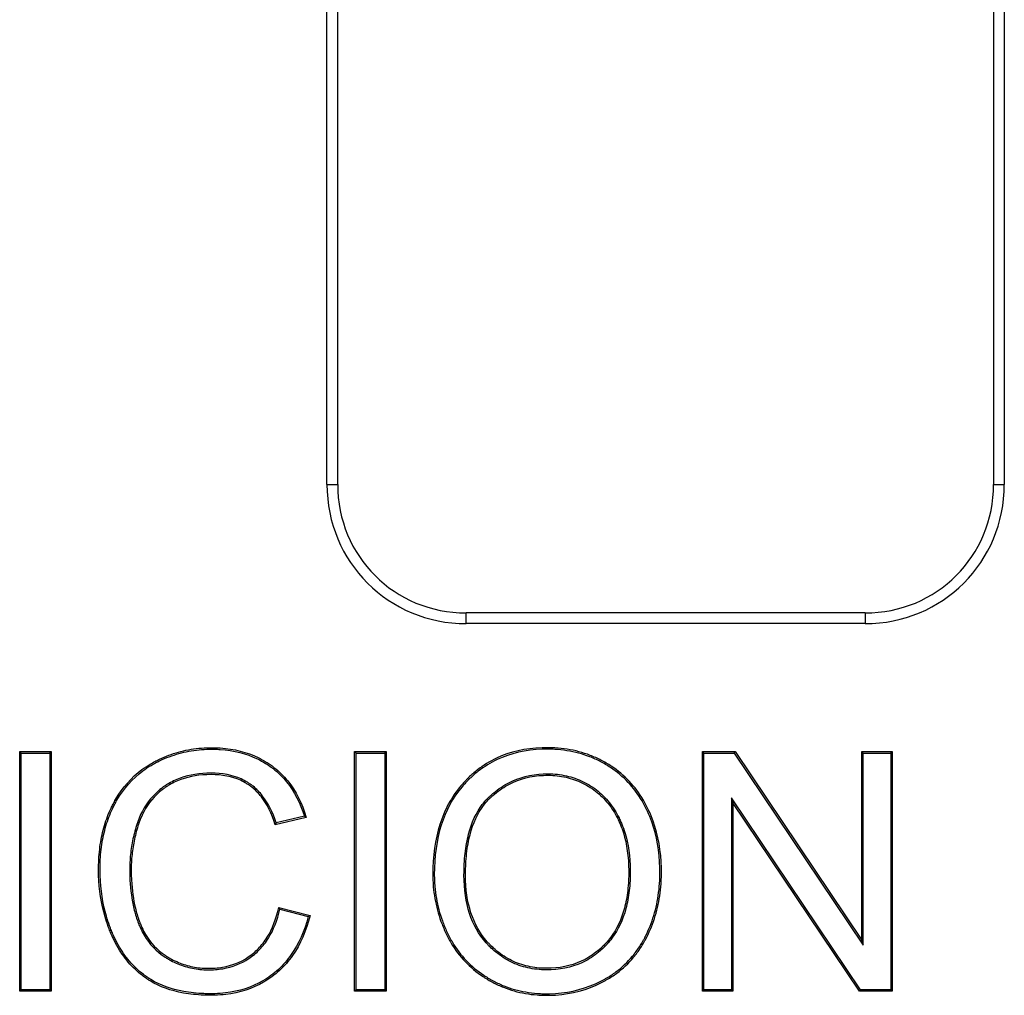
# Model space of a CAD drawing. Units: millimetres. Extents: x 0 to 292, y 0 to 204.
# Drawn here: x 133 to 140, y 111 to 118 of the extents above; entities that cross this region are included whole.
import ezdxf

# ---------------------------------------------------------------- set-up
doc = ezdxf.new("R2010")
doc.units = ezdxf.units.MM
doc.layers.add('D-8', color=7, linetype='Continuous')
doc.layers.add('Predeterminado', color=7, linetype='Continuous')

# ---------------------------------------------------------------- blocks, each defined once
blk = doc.blocks.new('SE1')
at = {"layer": 'D-8', "color": 7, "linetype": 'Continuous'}
for p, q in [((134.9315, 114.5202), (134.9315, 135.9939)), ((135.0165, 114.5202), (135.0165, 135.9939)), ((140.1472, 135.9939), (140.1472, 114.5202)), ((140.2322, 135.9939), (140.2322, 114.5202)), ((134.9315, 114.5202), (135.0165, 114.5202)), ((140.1472, 114.5202), (140.2322, 114.5202)), ((136.0215, 113.4302), (136.0215, 113.5152)), ((139.1422, 113.5152), (136.0215, 113.5152)), ((139.1422, 113.5152), (139.1422, 113.4302)), ((139.1422, 113.4302), (136.0215, 113.4302)), ((132.5387, 112.4165), (132.5268, 112.4284)), ((132.5268, 110.5528), (132.5268, 112.4284)), ((132.5268, 112.4284), (132.774, 112.4284)), ((132.7622, 112.4165), (132.774, 112.4284)), ((132.774, 112.4284), (132.774, 110.5528)), ((135.1597, 112.4165), (135.1478, 112.4284)), ((135.1478, 110.5528), (135.1478, 112.4284)), ((135.1478, 112.4284), (135.3951, 112.4284)), ((135.3832, 112.4165), (135.3951, 112.4284)), ((135.3951, 112.4284), (135.3951, 110.5528)), ((137.8819, 112.4165), (137.87, 112.4284)), ((137.87, 110.5528), (137.87, 112.4284)), ((137.87, 112.4284), (138.1248, 112.4284)), ((138.1184, 112.4165), (138.1248, 112.4284)), ((138.1248, 112.4284), (139.1162, 110.9536)), ((139.1281, 112.4165), (139.1162, 112.4284)), ((139.1162, 110.9536), (139.1162, 112.4284)), ((139.1162, 112.4284), (139.3547, 112.4284)), ((139.3429, 112.4165), (139.3547, 112.4284)), ((139.3547, 112.4284), (139.3547, 110.5528)), ((132.5387, 110.5647), (132.5387, 112.4165)), ((132.5387, 112.4165), (132.7622, 112.4165)), ((132.7622, 112.4165), (132.7622, 110.5647)), ((135.1597, 110.5647), (135.1597, 112.4165)), ((135.1597, 112.4165), (135.3832, 112.4165)), ((135.3832, 112.4165), (135.3832, 110.5647)), ((137.8819, 110.5647), (137.8819, 112.4165)), ((137.8819, 112.4165), (138.1184, 112.4165)), ((138.1184, 112.4165), (139.1281, 110.9147)), ((139.1281, 110.9147), (139.1281, 112.4165)), ((139.1281, 112.4165), (139.3429, 112.4165)), ((139.3429, 112.4165), (139.3429, 110.5647)), ((138.0967, 112.0665), (138.0967, 110.5647)), ((139.1063, 110.5647), (138.0967, 112.0665)), ((138.0967, 112.0665), (138.1085, 112.0275)), ((138.1085, 112.0275), (138.1085, 110.5528)), ((139.1, 110.5528), (138.1085, 112.0275)), ((134.7695, 111.9139), (134.5272, 111.8564)), ((134.7545, 111.9225), (134.5351, 111.8705)), ((134.5351, 111.8705), (134.5272, 111.8564)), ((134.5624, 111.1951), (134.5535, 111.2096)), ((134.5535, 111.2096), (134.7995, 111.1472)), ((134.5624, 111.1951), (134.785, 111.1386)), ((134.785, 111.1386), (134.7995, 111.1472)), ((139.1281, 110.9147), (139.1162, 110.9536)), ((132.5387, 110.5647), (132.5268, 110.5528)), ((132.774, 110.5528), (132.5268, 110.5528)), ((132.7622, 110.5647), (132.5387, 110.5647)), ((132.7622, 110.5647), (132.774, 110.5528)), ((135.1597, 110.5647), (135.1478, 110.5528)), ((135.3951, 110.5528), (135.1478, 110.5528)), ((135.3832, 110.5647), (135.1597, 110.5647)), ((135.3832, 110.5647), (135.3951, 110.5528)), ((137.8819, 110.5647), (137.87, 110.5528)), ((138.1085, 110.5528), (137.87, 110.5528)), ((138.0967, 110.5647), (137.8819, 110.5647)), ((138.0967, 110.5647), (138.1085, 110.5528)), ((139.1063, 110.5647), (139.1, 110.5528)), ((139.3547, 110.5528), (139.1, 110.5528)), ((139.3429, 110.5647), (139.1063, 110.5647)), ((139.3429, 110.5647), (139.3547, 110.5528))]:
    blk.add_line(p, q, dxfattribs=at)
blk.add_arc((133.4002, 109.5658), 2.7182, 59.75084, 60.11504, dxfattribs=at)
for centre, major_axis, ratio in [((136.0517, 114.5505), (0.8028, 0.8028), 0.973341), ((136.0517, 114.5505), (0.7443, 0.7443), 0.969093), ((139.1119, 114.5505), (-0.8028, 0.8028), 0.973341), ((139.1119, 114.5505), (-0.7443, 0.7443), 0.969093)]:
    blk.add_ellipse(centre, major_axis=major_axis, ratio=ratio, start_param=2.369703, end_param=3.913482, dxfattribs=at)
for points, knots in [([(134.7995, 111.1472), (134.7688, 111.0252), (134.7228, 110.9207), (134.6315, 110.7898), (134.5973, 110.7505), (134.5405, 110.6979), (134.5205, 110.6814), (134.4792, 110.6508), (134.4578, 110.6368), (134.3476, 110.5726), (134.2484, 110.5408), (134.1113, 110.5248), (134.0832, 110.5228), (134.0401, 110.5216), (134.0255, 110.5215), (133.9965, 110.5218), (133.9823, 110.5221), (133.9119, 110.5248), (133.8588, 110.5303), (133.7092, 110.5571), (133.6222, 110.5885), (133.543, 110.6369), (133.5384, 110.6398), (133.5327, 110.6435), (133.5314, 110.6443), (133.5288, 110.6461), (133.5274, 110.647), (133.5235, 110.6496), (133.5208, 110.6514), (133.5077, 110.6604), (133.4974, 110.6679), (133.4672, 110.6911), (133.4479, 110.7076), (133.3926, 110.7602), (133.3592, 110.7994), (133.2993, 110.8861), (133.2728, 110.9336), (133.2483, 110.9885), (133.2469, 110.9917), (133.244, 110.9983), (133.2426, 111.0016), (133.2387, 111.0108), (133.2362, 111.0169), (133.2288, 111.0355), (133.224, 111.0479), (133.2103, 111.0854), (133.2021, 111.1107), (133.1647, 111.2389), (133.148, 111.3465), (133.1435, 111.4862), (133.1434, 111.5146), (133.1449, 111.5701), (133.1464, 111.5974), (133.1532, 111.6776), (133.1609, 111.7291), (133.1826, 111.8278), (133.1966, 111.8751), (133.2223, 111.9428), (133.2317, 111.9648), (133.2444, 111.9916), (133.2469, 111.997), (133.2522, 112.0076), (133.2547, 112.0125), (133.2642, 112.0307), (133.2708, 112.0426), (133.3319, 112.1478), (133.4003, 112.2261), (133.5045, 112.3036), (133.5262, 112.3181), (133.5603, 112.3382), (133.5719, 112.3447), (133.5957, 112.3572), (133.6077, 112.3632), (133.6682, 112.3919), (133.718, 112.4107), (133.821, 112.4393), (133.8741, 112.4493), (133.9563, 112.4574), (133.9842, 112.459), (134.0267, 112.4597), (134.041, 112.4596), (134.0691, 112.4589), (134.083, 112.4583), (134.2063, 112.4501), (134.3048, 112.4249), (134.4145, 112.3717), (134.4358, 112.3599), (134.4667, 112.3407), (134.4768, 112.334), (134.4918, 112.3236), (134.4967, 112.3201), (134.504, 112.3147), (134.5067, 112.3127), (134.5117, 112.3089), (134.5143, 112.3069), (134.5568, 112.2737), (134.5929, 112.2383), (134.6892, 112.1197), (134.7375, 112.0244), (134.7695, 111.9139)], [0, 0, 0, 0, 0.0625, 0.0625, 0.09375, 0.09375, 0.109375, 0.109375, 0.125, 0.125, 0.1875, 0.1875, 0.203125, 0.203125, 0.210938, 0.210938, 0.21875, 0.21875, 0.25, 0.25, 0.3125, 0.3125, 0.316406, 0.316406, 0.317383, 0.317383, 0.318359, 0.318359, 0.320312, 0.320312, 0.328125, 0.328125, 0.34375, 0.34375, 0.375, 0.375, 0.40625, 0.40625, 0.408203, 0.408203, 0.410156, 0.410156, 0.414062, 0.414062, 0.421875, 0.421875, 0.4375, 0.4375, 0.5, 0.5, 0.515625, 0.515625, 0.53125, 0.53125, 0.5625, 0.5625, 0.59375, 0.59375, 0.609375, 0.609375, 0.613281, 0.613281, 0.617187, 0.617187, 0.625, 0.625, 0.6875, 0.6875, 0.703125, 0.703125, 0.710937, 0.710937, 0.71875, 0.71875, 0.75, 0.75, 0.78125, 0.78125, 0.796875, 0.796875, 0.804687, 0.804687, 0.8125, 0.8125, 0.875, 0.875, 0.890625, 0.890625, 0.898437, 0.898437, 0.902344, 0.902344, 0.904297, 0.904297, 0.90625, 0.90625, 0.9375, 0.9375, 1, 1, 1, 1]), ([(134.785, 111.1386), (134.7546, 111.0227), (134.7103, 110.9235), (134.6222, 110.7973), (134.5886, 110.7586), (134.5327, 110.7069), (134.5131, 110.6907), (134.4725, 110.6606), (134.4515, 110.6468), (134.3431, 110.5837), (134.2456, 110.5524), (134.1103, 110.5367), (134.0825, 110.5347), (134.0399, 110.5335), (134.0254, 110.5334), (133.9967, 110.5336), (133.9826, 110.534), (133.9129, 110.5366), (133.8603, 110.5421), (133.7125, 110.5685), (133.6269, 110.5995), (133.5493, 110.647), (133.5447, 110.6498), (133.5391, 110.6535), (133.538, 110.6542), (133.5353, 110.656), (133.534, 110.6568), (133.5301, 110.6595), (133.5275, 110.6612), (133.5146, 110.6701), (133.5045, 110.6774), (133.4747, 110.7002), (133.4557, 110.7165), (133.4014, 110.7682), (133.3685, 110.8067), (133.3095, 110.8922), (133.2834, 110.939), (133.2592, 110.9933), (133.2577, 110.9965), (133.2549, 111.0029), (133.2535, 111.0062), (133.2497, 111.0153), (133.2472, 111.0214), (133.2398, 111.0398), (133.2351, 111.0521), (133.2216, 111.0892), (133.2134, 111.1143), (133.1764, 111.2413), (133.1598, 111.3478), (133.1554, 111.4863), (133.1553, 111.5145), (133.1567, 111.5696), (133.1582, 111.5966), (133.165, 111.6761), (133.1726, 111.7271), (133.1941, 111.8247), (133.2079, 111.8715), (133.2333, 111.9383), (133.2426, 111.96), (133.2551, 111.9865), (133.2576, 111.9918), (133.2628, 112.0022), (133.2653, 112.0071), (133.2747, 112.0251), (133.2812, 112.0368), (133.3414, 112.1406), (133.4087, 112.2176), (133.5112, 112.2938), (133.5326, 112.3081), (133.5662, 112.3279), (133.5776, 112.3342), (133.6011, 112.3466), (133.613, 112.3526), (133.6727, 112.3809), (133.7219, 112.3994), (133.8235, 112.4277), (133.8759, 112.4375), (133.9572, 112.4456), (133.9847, 112.4471), (134.0268, 112.4478), (134.0409, 112.4477), (134.0687, 112.447), (134.0824, 112.4464), (134.2042, 112.4383), (134.3011, 112.4135), (134.409, 112.3611), (134.4299, 112.3496), (134.4602, 112.3307), (134.4702, 112.3242), (134.4849, 112.3139), (134.4897, 112.3104), (134.497, 112.3051), (134.4996, 112.3032), (134.5045, 112.2994), (134.507, 112.2975), (134.5488, 112.2649), (134.5842, 112.2301), (134.6765, 112.1164), (134.7229, 112.0266), (134.7545, 111.9225)], [0, 0, 0, 0, 0.060772, 0.060772, 0.092156, 0.092156, 0.107849, 0.107849, 0.123541, 0.123541, 0.18631, 0.18631, 0.202002, 0.202002, 0.209848, 0.209848, 0.217694, 0.217694, 0.249079, 0.249079, 0.311847, 0.311847, 0.31577, 0.31577, 0.316751, 0.316751, 0.317732, 0.317732, 0.319693, 0.319693, 0.32754, 0.32754, 0.343232, 0.343232, 0.374616, 0.374616, 0.406001, 0.406001, 0.407962, 0.407962, 0.409924, 0.409924, 0.413847, 0.413847, 0.421693, 0.421693, 0.437385, 0.437385, 0.500154, 0.500154, 0.515846, 0.515846, 0.531538, 0.531538, 0.562923, 0.562923, 0.594307, 0.594307, 0.609999, 0.609999, 0.613922, 0.613922, 0.617845, 0.617845, 0.625691, 0.625691, 0.68846, 0.68846, 0.704152, 0.704152, 0.711998, 0.711998, 0.719845, 0.719845, 0.751229, 0.751229, 0.782613, 0.782613, 0.798306, 0.798306, 0.806152, 0.806152, 0.813998, 0.813998, 0.876767, 0.876767, 0.892459, 0.892459, 0.900305, 0.900305, 0.904228, 0.904228, 0.906189, 0.906189, 0.908151, 0.908151, 0.939535, 0.939535, 1, 1, 1, 1]), ([(137.5491, 111.4868), (137.5491, 111.4807), (137.5491, 111.4746), (137.5488, 111.452), (137.5483, 111.4355), (137.5458, 111.3867), (137.543, 111.3548), (137.5309, 111.2609), (137.5182, 111.2008), (137.4833, 111.0855), (137.4611, 111.0303), (137.4335, 110.976), (137.4325, 110.974), (137.4307, 110.9704), (137.4297, 110.9686), (137.4269, 110.9632), (137.425, 110.9597), (137.4192, 110.949), (137.4153, 110.942), (137.4033, 110.9212), (137.3951, 110.9077), (137.3693, 110.8683), (137.3509, 110.8433), (137.2922, 110.7726), (137.2482, 110.731), (137.1749, 110.6766), (137.1493, 110.6598), (137.1157, 110.6405), (137.1089, 110.6368), (137.0949, 110.6292), (137.0879, 110.6255), (137.0667, 110.6148), (137.0525, 110.608), (136.9235, 110.5504), (136.8019, 110.524), (136.6569, 110.5215), (136.6407, 110.5216), (136.6087, 110.5225), (136.5928, 110.5233), (136.5458, 110.5268), (136.5151, 110.5306), (136.4248, 110.5462), (136.3672, 110.5624), (136.2845, 110.5953), (136.2576, 110.6077), (136.2182, 110.6284), (136.2052, 110.6357), (136.1891, 110.6452), (136.1861, 110.6471), (136.1794, 110.6512), (136.176, 110.6533), (136.1661, 110.6595), (136.1595, 110.6638), (136.1012, 110.7028), (136.0544, 110.7419), (135.9711, 110.8293), (135.9345, 110.8776), (135.8872, 110.9571), (135.8727, 110.985), (135.8462, 111.042), (135.8343, 111.0709), (135.8025, 111.1584), (135.7865, 111.218), (135.7704, 111.3094), (135.7664, 111.3402), (135.7624, 111.3868), (135.7614, 111.4025), (135.7604, 111.4261), (135.7601, 111.4339), (135.7599, 111.4458), (135.7598, 111.4497), (135.7598, 111.4557), (135.7597, 111.4577), (135.7597, 111.4606), (135.7597, 111.4616), (135.7597, 111.4636), (135.7597, 111.4645), (135.7597, 111.6111), (135.778, 111.7416), (135.8513, 111.9732), (135.9063, 112.0744), (135.9888, 112.1721), (135.9982, 112.1827), (136.0128, 112.1984), (136.0183, 112.2041), (136.029, 112.215), (136.0344, 112.2203), (136.0617, 112.2466), (136.0843, 112.2663), (136.1546, 112.321), (136.2047, 112.3517), (136.3645, 112.427), (136.4838, 112.4544), (136.632, 112.4595), (136.6488, 112.4597), (136.6822, 112.4594), (136.6988, 112.4588), (136.7479, 112.456), (136.7799, 112.4526), (136.874, 112.4378), (136.9341, 112.4217), (137.0204, 112.3884), (137.0485, 112.3757), (137.0897, 112.3544), (137.1033, 112.3469), (137.1302, 112.3312), (137.1436, 112.3229), (137.2086, 112.2799), (137.2554, 112.2405), (137.3391, 112.152), (137.3758, 112.1028), (137.4155, 112.0354), (137.4231, 112.0216), (137.4341, 112.0004), (137.4378, 111.9931), (137.4442, 111.9798), (137.4474, 111.9731), (137.4628, 111.9395), (137.474, 111.9121), (137.5242, 111.7719), (137.5458, 111.6502), (137.549, 111.5079), (137.5491, 111.4974), (137.5491, 111.4868)], [0, 0, 0, 0, 0.002868, 0.002868, 0.010681, 0.010681, 0.026306, 0.026306, 0.057556, 0.057556, 0.088806, 0.088806, 0.089782, 0.089782, 0.090759, 0.090759, 0.092712, 0.092712, 0.096618, 0.096618, 0.104431, 0.104431, 0.120056, 0.120056, 0.151306, 0.151306, 0.166931, 0.166931, 0.170837, 0.170837, 0.174743, 0.174743, 0.182556, 0.182556, 0.245056, 0.245056, 0.252868, 0.252868, 0.260681, 0.260681, 0.276306, 0.276306, 0.307556, 0.307556, 0.323181, 0.323181, 0.330993, 0.330993, 0.332946, 0.332946, 0.3349, 0.3349, 0.338806, 0.338806, 0.370056, 0.370056, 0.401306, 0.401306, 0.416931, 0.416931, 0.432556, 0.432556, 0.463806, 0.463806, 0.479431, 0.479431, 0.487243, 0.487243, 0.49115, 0.49115, 0.493103, 0.493103, 0.494079, 0.494079, 0.494568, 0.494568, 0.495056, 0.495056, 0.557556, 0.557556, 0.620056, 0.620056, 0.627868, 0.627868, 0.631775, 0.631775, 0.635681, 0.635681, 0.651306, 0.651306, 0.682556, 0.682556, 0.745056, 0.745056, 0.752868, 0.752868, 0.760681, 0.760681, 0.776306, 0.776306, 0.807556, 0.807556, 0.823181, 0.823181, 0.830993, 0.830993, 0.838806, 0.838806, 0.870056, 0.870056, 0.901306, 0.901306, 0.909118, 0.909118, 0.913025, 0.913025, 0.916931, 0.916931, 0.932556, 0.932556, 0.995056, 0.995056, 1, 1, 1, 1]), ([(137.5372, 111.4868), (137.5372, 111.4808), (137.5372, 111.4747), (137.5369, 111.4523), (137.5364, 111.436), (137.534, 111.3876), (137.5312, 111.356), (137.5193, 111.2631), (137.5066, 111.2036), (137.4721, 111.0896), (137.4502, 111.0351), (137.423, 110.9814), (137.422, 110.9795), (137.4201, 110.9759), (137.4192, 110.9741), (137.4164, 110.9688), (137.4145, 110.9653), (137.4089, 110.9548), (137.405, 110.9478), (137.3932, 110.9273), (137.385, 110.914), (137.3596, 110.8751), (137.3415, 110.8505), (137.2837, 110.7809), (137.2404, 110.74), (137.1683, 110.6864), (137.143, 110.6699), (137.1099, 110.6509), (137.1032, 110.6472), (137.0894, 110.6397), (137.0824, 110.6361), (137.0615, 110.6254), (137.0475, 110.6188), (136.9201, 110.5619), (136.8002, 110.5358), (136.6569, 110.5333), (136.6408, 110.5334), (136.6092, 110.5343), (136.5935, 110.5351), (136.5471, 110.5386), (136.5167, 110.5423), (136.4276, 110.5578), (136.3708, 110.5737), (136.2893, 110.6061), (136.2627, 110.6184), (136.2239, 110.6388), (136.2111, 110.646), (136.1953, 110.6554), (136.1923, 110.6572), (136.1856, 110.6613), (136.1823, 110.6633), (136.1725, 110.6695), (136.166, 110.6737), (136.1085, 110.7122), (136.0624, 110.7507), (135.9803, 110.8369), (135.9442, 110.8844), (135.8976, 110.9628), (135.8833, 110.9903), (135.8571, 111.0467), (135.8453, 111.0752), (135.8138, 111.1618), (135.798, 111.2207), (135.7822, 111.3111), (135.7782, 111.3415), (135.7742, 111.3877), (135.7732, 111.4032), (135.7722, 111.4265), (135.772, 111.4343), (135.7717, 111.446), (135.7717, 111.4499), (135.7716, 111.4558), (135.7716, 111.4578), (135.7716, 111.4607), (135.7716, 111.4617), (135.7716, 111.4636), (135.7716, 111.4645), (135.7716, 111.6101), (135.7898, 111.7394), (135.8622, 111.9683), (135.9164, 112.0679), (135.9977, 112.1643), (136.007, 112.1748), (136.0214, 112.1902), (136.0268, 112.1958), (136.0374, 112.2066), (136.0427, 112.2118), (136.0696, 112.2378), (136.0919, 112.2572), (136.1612, 112.3111), (136.2105, 112.3414), (136.3679, 112.4155), (136.4856, 112.4426), (136.6323, 112.4476), (136.6489, 112.4478), (136.682, 112.4475), (136.6983, 112.447), (136.7468, 112.4442), (136.7785, 112.4408), (136.8714, 112.4262), (136.9306, 112.4103), (137.0157, 112.3775), (137.0434, 112.365), (137.0841, 112.344), (137.0975, 112.3366), (137.124, 112.3211), (137.1373, 112.3128), (137.2013, 112.2705), (137.2474, 112.2317), (137.3298, 112.1445), (137.366, 112.0961), (137.4052, 112.0295), (137.4127, 112.0159), (137.4235, 111.9951), (137.4271, 111.9878), (137.4335, 111.9747), (137.4366, 111.9681), (137.4519, 111.9349), (137.463, 111.9078), (137.5126, 111.7692), (137.534, 111.6488), (137.5371, 111.5077), (137.5372, 111.4973), (137.5372, 111.4868)], [0, 0, 0, 0, 0.002868, 0.002868, 0.010681, 0.010681, 0.026306, 0.026306, 0.057556, 0.057556, 0.088806, 0.088806, 0.089782, 0.089782, 0.090759, 0.090759, 0.092712, 0.092712, 0.096618, 0.096618, 0.104431, 0.104431, 0.120056, 0.120056, 0.151306, 0.151306, 0.166931, 0.166931, 0.170837, 0.170837, 0.174743, 0.174743, 0.182556, 0.182556, 0.245056, 0.245056, 0.252868, 0.252868, 0.260681, 0.260681, 0.276306, 0.276306, 0.307556, 0.307556, 0.323181, 0.323181, 0.330993, 0.330993, 0.332946, 0.332946, 0.3349, 0.3349, 0.338806, 0.338806, 0.370056, 0.370056, 0.401306, 0.401306, 0.416931, 0.416931, 0.432556, 0.432556, 0.463806, 0.463806, 0.479431, 0.479431, 0.487243, 0.487243, 0.49115, 0.49115, 0.493103, 0.493103, 0.494079, 0.494079, 0.494568, 0.494568, 0.495056, 0.495056, 0.557556, 0.557556, 0.620056, 0.620056, 0.627868, 0.627868, 0.631775, 0.631775, 0.635681, 0.635681, 0.651306, 0.651306, 0.682556, 0.682556, 0.745056, 0.745056, 0.752868, 0.752868, 0.760681, 0.760681, 0.776306, 0.776306, 0.807556, 0.807556, 0.823181, 0.823181, 0.830993, 0.830993, 0.838806, 0.838806, 0.870056, 0.870056, 0.901306, 0.901306, 0.909118, 0.909118, 0.913025, 0.913025, 0.916931, 0.916931, 0.932556, 0.932556, 0.995056, 0.995056, 1, 1, 1, 1]), ([(134.5351, 111.8705), (134.5071, 111.9545), (134.4713, 112.0249), (134.405, 112.1106), (134.3802, 112.1361), (134.3499, 112.1603), (134.3467, 112.1628), (134.3392, 112.1684), (134.3355, 112.1711), (134.3241, 112.1791), (134.3164, 112.1841), (134.2927, 112.1986), (134.2763, 112.2072), (134.191, 112.2455), (134.1126, 112.2604), (133.9357, 112.2604), (133.8556, 112.2474), (133.7479, 112.2084), (133.7141, 112.1922), (133.6747, 112.1679), (133.6669, 112.1629), (133.6517, 112.1523), (133.6434, 112.1463), (133.62, 112.1282), (133.6051, 112.1155), (133.5349, 112.0482), (133.4917, 111.9833), (133.4577, 111.8989), (133.4541, 111.8894), (133.4473, 111.87), (133.4441, 111.8601), (133.4349, 111.8304), (133.4292, 111.8106), (133.4138, 111.7508), (133.4057, 111.7106), (133.3938, 111.6293), (133.39, 111.5883), (133.3878, 111.526), (133.3876, 111.505), (133.3882, 111.4638), (133.3888, 111.4436), (133.3939, 111.3441), (133.4041, 111.2699), (133.429, 111.1665), (133.4389, 111.1333), (133.4518, 111.0973), (133.4533, 111.0934), (133.4555, 111.0874), (133.4563, 111.0855), (133.4574, 111.0825), (133.458, 111.0811), (133.4589, 111.0786), (133.4594, 111.0774), (133.4639, 111.0662), (133.468, 111.0565), (133.481, 111.028), (133.4905, 111.0098), (133.5416, 110.9231), (133.5946, 110.8672), (133.6621, 110.822), (133.6661, 110.8194), (133.6742, 110.8143), (133.6783, 110.8118), (133.6916, 110.8039), (133.7005, 110.7988), (133.7275, 110.7844), (133.7458, 110.7758), (133.8014, 110.7526), (133.8395, 110.7409), (133.9176, 110.7252), (133.9576, 110.7211), (134.0189, 110.7206), (134.0391, 110.7213), (134.0783, 110.7244), (134.0975, 110.7267), (134.1911, 110.7428), (134.2588, 110.7693), (134.3494, 110.8293), (134.378, 110.8526), (134.4297, 110.9062), (134.453, 110.9362), (134.5131, 111.0332), (134.5427, 111.1086), (134.5624, 111.1951)], [0, 0, 0, 0, 0.060345, 0.060345, 0.091759, 0.091759, 0.095685, 0.095685, 0.099612, 0.099612, 0.107466, 0.107466, 0.123173, 0.123173, 0.186001, 0.186001, 0.248829, 0.248829, 0.280243, 0.280243, 0.288097, 0.288097, 0.29595, 0.29595, 0.311658, 0.311658, 0.374486, 0.374486, 0.382339, 0.382339, 0.390193, 0.390193, 0.4059, 0.4059, 0.437314, 0.437314, 0.468728, 0.468728, 0.484435, 0.484435, 0.500142, 0.500142, 0.562971, 0.562971, 0.594385, 0.594385, 0.598311, 0.598311, 0.600275, 0.600275, 0.601256, 0.601256, 0.602238, 0.602238, 0.610092, 0.610092, 0.625799, 0.625799, 0.688627, 0.688627, 0.692554, 0.692554, 0.696481, 0.696481, 0.704334, 0.704334, 0.720041, 0.720041, 0.751455, 0.751455, 0.782869, 0.782869, 0.798576, 0.798576, 0.814284, 0.814284, 0.877112, 0.877112, 0.908526, 0.908526, 0.93994, 0.93994, 1, 1, 1, 1]), ([(134.5272, 111.8564), (134.4991, 111.9441), (134.4627, 112.0167), (134.3961, 112.1026), (134.372, 112.1274), (134.3426, 112.151), (134.3394, 112.1534), (134.3322, 112.1588), (134.3286, 112.1614), (134.3175, 112.1692), (134.31, 112.1741), (134.287, 112.1882), (134.271, 112.1966), (134.1879, 112.2339), (134.1113, 112.2485), (133.937, 112.2486), (133.8581, 112.2357), (133.7527, 112.1975), (133.7196, 112.1816), (133.6811, 112.1579), (133.6735, 112.153), (133.6586, 112.1427), (133.6505, 112.1368), (133.6275, 112.1191), (133.613, 112.1066), (133.5444, 112.0408), (133.5022, 111.9775), (133.4688, 111.8946), (133.4652, 111.8853), (133.4586, 111.8662), (133.4554, 111.8564), (133.4463, 111.8271), (133.4407, 111.8074), (133.4254, 111.7483), (133.4174, 111.7084), (133.4056, 111.628), (133.4019, 111.5874), (133.3996, 111.5258), (133.3995, 111.505), (133.4, 111.4641), (133.4007, 111.444), (133.4057, 111.3453), (133.4159, 111.2719), (133.4405, 111.1697), (133.4502, 111.1369), (133.463, 111.1014), (133.4644, 111.0975), (133.4666, 111.0916), (133.4674, 111.0897), (133.4685, 111.0868), (133.469, 111.0854), (133.47, 111.083), (133.4705, 111.0818), (133.4748, 111.0708), (133.4789, 111.0613), (133.4917, 111.0333), (133.501, 111.0155), (133.551, 110.9306), (133.6027, 110.8761), (133.6686, 110.8319), (133.6726, 110.8294), (133.6805, 110.8244), (133.6844, 110.822), (133.6975, 110.8142), (133.7063, 110.8092), (133.7328, 110.7951), (133.7507, 110.7866), (133.8053, 110.7639), (133.8426, 110.7524), (133.9192, 110.737), (133.9584, 110.733), (134.0186, 110.7325), (134.0385, 110.7332), (134.077, 110.7362), (134.0958, 110.7385), (134.1876, 110.7543), (134.2536, 110.7801), (134.3421, 110.8387), (134.37, 110.8615), (134.4206, 110.9138), (134.4433, 110.9432), (134.5039, 111.041), (134.5341, 111.1191), (134.5535, 111.2096)], [0, 0, 0, 0, 0.0625, 0.0625, 0.09375, 0.09375, 0.097656, 0.097656, 0.101562, 0.101562, 0.109375, 0.109375, 0.125, 0.125, 0.1875, 0.1875, 0.25, 0.25, 0.28125, 0.28125, 0.289062, 0.289062, 0.296875, 0.296875, 0.3125, 0.3125, 0.375, 0.375, 0.382812, 0.382812, 0.390625, 0.390625, 0.40625, 0.40625, 0.4375, 0.4375, 0.46875, 0.46875, 0.484375, 0.484375, 0.5, 0.5, 0.5625, 0.5625, 0.59375, 0.59375, 0.597656, 0.597656, 0.599609, 0.599609, 0.600586, 0.600586, 0.601563, 0.601563, 0.609375, 0.609375, 0.625, 0.625, 0.6875, 0.6875, 0.691406, 0.691406, 0.695313, 0.695313, 0.703125, 0.703125, 0.71875, 0.71875, 0.75, 0.75, 0.78125, 0.78125, 0.796875, 0.796875, 0.8125, 0.8125, 0.875, 0.875, 0.90625, 0.90625, 0.9375, 0.9375, 1, 1, 1, 1]), ([(137.305, 111.4868), (137.305, 111.4908), (137.305, 111.4947), (137.304, 111.6075), (137.2902, 111.7065), (137.2556, 111.8183), (137.2478, 111.84), (137.2369, 111.8665), (137.2347, 111.8717), (137.2301, 111.8822), (137.2279, 111.8871), (137.22, 111.904), (137.2145, 111.9151), (137.186, 111.9693), (137.1596, 112.0089), (137.0991, 112.0802), (137.065, 112.1118), (137.0078, 112.1529), (136.9877, 112.1656), (136.9468, 112.1883), (136.9259, 112.1984), (136.8616, 112.2252), (136.8168, 112.2381), (136.7467, 112.25), (136.7229, 112.2527), (136.6742, 112.2556), (136.6491, 112.2558), (136.5267, 112.2507), (136.4364, 112.2273), (136.3127, 112.1631), (136.2734, 112.1369), (136.2268, 112.0981), (136.2176, 112.09), (136.2062, 112.0795), (136.204, 112.0774), (136.2006, 112.0742), (136.1995, 112.0732), (136.1972, 112.071), (136.1964, 112.0702), (136.1921, 112.066), (136.1887, 112.0626), (136.1719, 112.0453), (136.1592, 112.0305), (136.0994, 111.9518), (136.0636, 111.874), (136.0277, 111.7355), (136.0188, 111.6857), (136.0098, 111.6054), (136.0076, 111.5777), (136.0053, 111.5348), (136.0048, 111.5203), (136.0042, 111.4982), (136.0041, 111.4908), (136.0039, 111.4795), (136.0039, 111.4758), (136.0038, 111.4701), (136.0038, 111.4682), (136.0038, 111.4644), (136.0038, 111.4623), (136.0038, 111.3504), (136.0182, 111.251), (136.076, 111.0747), (136.1193, 110.9978), (136.1806, 110.9287), (136.1843, 110.9247), (136.1898, 110.9188), (136.192, 110.9164), (136.1963, 110.912), (136.1985, 110.9098), (136.2092, 110.8988), (136.218, 110.8904), (136.2447, 110.8659), (136.2631, 110.8508), (136.3201, 110.8092), (136.3603, 110.7863), (136.4456, 110.7506), (136.4905, 110.7377), (136.5614, 110.726), (136.5856, 110.7233), (136.6351, 110.7205), (136.6608, 110.7204), (136.7854, 110.7256), (136.876, 110.7491), (136.9974, 110.8134), (137.0354, 110.8397), (137.0799, 110.8787), (137.0887, 110.8868), (137.1016, 110.8993), (137.1058, 110.9036), (137.1122, 110.9101), (137.1143, 110.9123), (137.1174, 110.9156), (137.1184, 110.9167), (137.1205, 110.919), (137.1216, 110.9202), (137.1364, 110.9361), (137.1494, 110.9519), (137.2108, 111.0344), (137.247, 111.1118), (137.2827, 111.2445), (137.2914, 111.2915), (137.3, 111.3661), (137.302, 111.3917), (137.304, 111.431), (137.3044, 111.4443), (137.3049, 111.4674), (137.305, 111.4771), (137.305, 111.4868)], [0, 0, 0, 0, 0.002244, 0.002244, 0.064744, 0.064744, 0.080369, 0.080369, 0.084276, 0.084276, 0.088182, 0.088182, 0.095994, 0.095994, 0.127244, 0.127244, 0.158494, 0.158494, 0.174119, 0.174119, 0.189744, 0.189744, 0.220994, 0.220994, 0.236619, 0.236619, 0.252244, 0.252244, 0.314744, 0.314744, 0.345994, 0.345994, 0.353807, 0.353807, 0.35576, 0.35576, 0.356737, 0.356737, 0.357713, 0.357713, 0.361619, 0.361619, 0.377244, 0.377244, 0.439744, 0.439744, 0.470994, 0.470994, 0.486619, 0.486619, 0.494432, 0.494432, 0.498338, 0.498338, 0.500291, 0.500291, 0.501268, 0.501268, 0.502244, 0.502244, 0.564744, 0.564744, 0.627244, 0.627244, 0.631151, 0.631151, 0.633104, 0.633104, 0.635057, 0.635057, 0.642869, 0.642869, 0.658494, 0.658494, 0.689744, 0.689744, 0.720994, 0.720994, 0.736619, 0.736619, 0.752244, 0.752244, 0.814744, 0.814744, 0.845994, 0.845994, 0.853807, 0.853807, 0.857713, 0.857713, 0.859666, 0.859666, 0.860643, 0.860643, 0.861619, 0.861619, 0.877244, 0.877244, 0.939744, 0.939744, 0.970994, 0.970994, 0.986619, 0.986619, 0.994432, 0.994432, 1, 1, 1, 1]), ([(137.2931, 111.4868), (137.2931, 111.4907), (137.2931, 111.4946), (137.2922, 111.6065), (137.2785, 111.7043), (137.2444, 111.8144), (137.2367, 111.8359), (137.226, 111.8619), (137.2238, 111.8671), (137.2193, 111.8773), (137.2171, 111.8821), (137.2093, 111.8988), (137.2039, 111.9097), (137.1759, 111.9631), (137.1499, 112.0019), (137.0907, 112.0718), (137.0573, 112.1027), (137.0013, 112.143), (136.9815, 112.1554), (136.9414, 112.1777), (136.9209, 112.1876), (136.8579, 112.2139), (136.814, 112.2266), (136.7452, 112.2382), (136.7217, 112.2409), (136.6739, 112.2438), (136.6492, 112.2439), (136.5288, 112.2389), (136.4403, 112.216), (136.3189, 112.153), (136.2804, 112.1273), (136.2345, 112.0891), (136.2255, 112.0811), (136.2143, 112.0708), (136.2121, 112.0688), (136.2088, 112.0656), (136.2077, 112.0646), (136.2055, 112.0624), (136.2046, 112.0616), (136.2004, 112.0576), (136.1971, 112.0542), (136.1807, 112.0374), (136.1684, 112.0229), (136.11, 111.9461), (136.0748, 111.8698), (136.0394, 111.7331), (136.0305, 111.6838), (136.0216, 111.6043), (136.0194, 111.5769), (136.0172, 111.5343), (136.0166, 111.5199), (136.0161, 111.4979), (136.0159, 111.4906), (136.0158, 111.4794), (136.0158, 111.4757), (136.0157, 111.47), (136.0157, 111.4681), (136.0157, 111.4644), (136.0157, 111.4623), (136.0157, 111.3514), (136.03, 111.2533), (136.0868, 111.0798), (136.1293, 111.0044), (136.1894, 110.9367), (136.193, 110.9327), (136.1985, 110.9269), (136.2006, 110.9246), (136.2048, 110.9202), (136.207, 110.9181), (136.2176, 110.9073), (136.2262, 110.899), (136.2524, 110.8749), (136.2705, 110.8601), (136.3263, 110.8193), (136.3658, 110.7969), (136.4493, 110.7619), (136.4933, 110.7493), (136.5629, 110.7378), (136.5867, 110.7352), (136.6354, 110.7324), (136.6607, 110.7323), (136.7834, 110.7374), (136.8721, 110.7604), (136.991, 110.8235), (137.0283, 110.8493), (137.072, 110.8875), (137.0805, 110.8954), (137.0932, 110.9078), (137.0974, 110.912), (137.1036, 110.9184), (137.1057, 110.9205), (137.1088, 110.9238), (137.1098, 110.9249), (137.1118, 110.9271), (137.1129, 110.9282), (137.1274, 110.9439), (137.1401, 110.9593), (137.2003, 111.0401), (137.2359, 111.1161), (137.271, 111.247), (137.2797, 111.2934), (137.2881, 111.3672), (137.2902, 111.3925), (137.2921, 111.4315), (137.2926, 111.4447), (137.293, 111.4675), (137.2931, 111.4772), (137.2931, 111.4868)], [0, 0, 0, 0, 0.002245, 0.002245, 0.064745, 0.064745, 0.08037, 0.08037, 0.084276, 0.084276, 0.088182, 0.088182, 0.095995, 0.095995, 0.127245, 0.127245, 0.158495, 0.158495, 0.17412, 0.17412, 0.189745, 0.189745, 0.220995, 0.220995, 0.23662, 0.23662, 0.252245, 0.252245, 0.314745, 0.314745, 0.345995, 0.345995, 0.353807, 0.353807, 0.35576, 0.35576, 0.356737, 0.356737, 0.357713, 0.357713, 0.36162, 0.36162, 0.377245, 0.377245, 0.439745, 0.439745, 0.470995, 0.470995, 0.48662, 0.48662, 0.494432, 0.494432, 0.498338, 0.498338, 0.500291, 0.500291, 0.501268, 0.501268, 0.502245, 0.502245, 0.564745, 0.564745, 0.627245, 0.627245, 0.631151, 0.631151, 0.633104, 0.633104, 0.635057, 0.635057, 0.64287, 0.64287, 0.658495, 0.658495, 0.689745, 0.689745, 0.720995, 0.720995, 0.73662, 0.73662, 0.752245, 0.752245, 0.814745, 0.814745, 0.845995, 0.845995, 0.853807, 0.853807, 0.857713, 0.857713, 0.859666, 0.859666, 0.860643, 0.860643, 0.86162, 0.86162, 0.877245, 0.877245, 0.939745, 0.939745, 0.970995, 0.970995, 0.98662, 0.98662, 0.994432, 0.994432, 1, 1, 1, 1])]:
    blk.add_open_spline(points, degree=3, knots=knots, dxfattribs=at)

msp = doc.modelspace()

# ---------------------------------------------------------------- block references
at = {"layer": 'Predeterminado'}
msp.add_blockref('SE1', (0, 0), dxfattribs=at)

doc.saveas('drawing.dxf')
